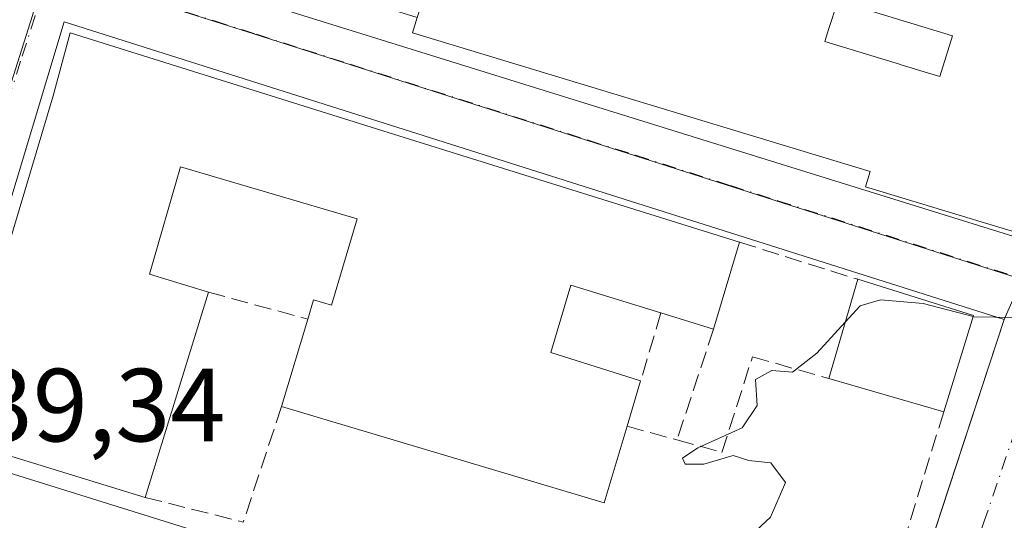
# Model space of a CAD drawing. Units: metres. Extents: x 577158 to 580614, y 4691846 to 4694198.
# Drawn here: x 577545 to 577640, y 4692924 to 4692973 of the extents above; entities that cross this region are included whole.
import ezdxf

# ---------------------------------------------------------------- set-up
doc = ezdxf.new("R2010")
doc.units = ezdxf.units.M
doc.header["$MEASUREMENT"] = 0
doc.linetypes.add('DGN Style 3', pattern=[2.307223458686699, 1.648016756204785, -0.6592067024819142])
doc.linetypes.add('DGN Style 4', pattern=[2.6384748266838614, 1.318413404963828, -0.6592067024819142, 0.001648016756204785, -0.6592067024819142])
for name, color, linetype, lineweight in [('Curva de nivel normal', 30, 'Continuous', 0), ('Edificación Cxs', 1, 'Continuous', 13), ('Elemento construido', 1, 'Continuous', 0), ('Muro lineal', 1, 'DGN Style 3', 13), ('Núcleo urbano CxS', 7, 'Continuous', 0), ('Rótulo de punto de cota en terreno', 7, 'Continuous', 0), ('Vía urbana Cxs', 4, 'Continuous', 0), ('Vía urbana eje', 4, 'DGN Style 4', 0)]:
    doc.layers.add(name, color=color, linetype=linetype, lineweight=lineweight)
doc.styles.add('Style-Arial', font='txt')

# ---------------------------------------------------------------- blocks, each defined once
blk = doc.blocks.new('*U25')
at = {"layer": 'Vía urbana Cxs', "color": 4, "linetype": 'Continuous', "lineweight": 0}
for points in [[(577655.3901000004, 4692992.0601, 340.021900000007), (577625.0800999999, 4693002.6801, 341.4732999999979), (577564.0069000004, 4693021.6987, 339.7606999999989), (577556.1316000001, 4692994.607200001, 343.1175999999978), (577551.7034999998, 4692979.374299999, 340.0126000000019), (577642.9501, 4692950.940099999, 343.4192000000039)], [(577639.7600999996, 4692943.670100001, 340.7801000000036), (577549.1497, 4692972.344500001, 339.9524999999995), (577536.7231000002, 4692931.0875, 340.1494999999995), (577626.4401000004, 4692903.110099999, 341.3695000000007)]]:
    blk.add_polyline3d(points, dxfattribs=at)
blk = doc.blocks.new('*U28')
at = {"layer": 'Vía urbana Cxs', "color": 4, "linetype": 'Continuous', "lineweight": 0}
blk.add_polyline3d([(577626.4401000004, 4692903.110099999, 341.3695000000007), (577634.4555000003, 4692927.517300001, 341.3619000000036), (577639.7600999996, 4692943.670100001, 340.7801000000036), (577642.9501, 4692950.940099999, 343.4192000000039), (577657.1001000004, 4692991.550100001, 340.1371999999974), (577660.3701, 4692999.2511, 340.4272000000055), (577661.2401000002, 4693001.300100001, 340.7195999999968), (577673.1401000004, 4693036.2301, 342.8249000000069), (577673.7821000004, 4693038.5449, 342.0795999999973), (577676.3201000001, 4693047.690099999, 341.2360000000044), (577689.8101000004, 4693086.5801, 339.0837000000029), (577691.7801000001, 4693097.720100001, 340.6992999999929), (577693.7701000003, 4693098.300100001, 340.5752999999968), (577695.0500999996, 4693099.200099999, 340.3907999999938), (577695.5601000004, 4693099.9001, 340.3306000000011), (577696.0100999996, 4693101.120100001, 340.3393000000069), (577693.8901000004, 4693101.7601, 342.4281000000047), (577704.2001, 4693131.3201, 339.8926999999967)], dxfattribs=at)
blk = doc.blocks.new('*U45')
at = {"layer": 'Edificación Cxs', "color": 1, "linetype": 'Continuous', "lineweight": 13, "flags": 128}
for points, elevation in [([(577583.1600000003, 4692972.779800001), (577586.8940000003, 4692984.009), (577590.4179999996, 4692982.903999999), (577589.5029999996, 4692980.157000001), (577598.1403999999, 4692978.08), (577601.9397999998, 4692976.960200001), (577609.4390000004, 4692973.804), (577611.6380000003, 4692979.966), (577612.9950000001, 4692983.773), (577619.7803999997, 4692982.100000001), (577629.0998000001, 4692979.280200001), (577633.7390000002, 4692977.164999999), (577636.8804000001, 4692986.679199999), (577651.7001, 4692982.2301), (577650.4363000002, 4692978.061699999), (577648.7251000004, 4692972.418299999), (577645.6612999998, 4692962.313100001), (577644.8333000002, 4692959.5821), (577644.8299000004, 4692959.570900001), (577643.6206999999, 4692955.582699999), (577642.4101, 4692951.590100001), (577640.4140999997, 4692952.193499999), (577639.2226999998, 4692952.5537), (577626.3701, 4692956.440099999), (577626.8201000001, 4692957.9301), (577582.7301000003, 4692971.300100001)], 347.1061999999945), ([(577627.7500999998, 4692975.610099999), (577624.4401000004, 4692976.620100001), (577622.8554999996, 4692971.715100001), (577622.8494999995, 4692971.6965), (577622.4501, 4692970.460100001), (577629.7500999998, 4692968.2327), (577629.8163000002, 4692968.2125), (577631.1164999995, 4692967.8157), (577631.1841000002, 4692967.795100001), (577633.2099000001, 4692967.176899999), (577633.5601000004, 4692967.0701), (577634.7600999996, 4692971.020099999), (577627.0701000001, 4692973.360099999)], 347.1061999999947)]:
    blk.add_lwpolyline(points, close=True, dxfattribs=dict(at, elevation=elevation))

msp = doc.modelspace()

# ---------------------------------------------------------------- linework, layer by layer
at = {"layer": 'Curva de nivel normal', "color": 30, "linetype": 'Continuous', "lineweight": 0, "elevation": 340, "flags": 128}
for points in [[(577624.4331999999, 4692943.4102), (577625.8600000005, 4692944.970100001), (577627.8300000001, 4692945.550100001), (577631.9500000002, 4692945.200099999), (577636.7495999997, 4692943.931399999)], [(577609.1517000003, 4692920.7039), (577609.5199999996, 4692921.470100001), (577611.3499999996, 4692922.140100001), (577613.2400000002, 4692921.710100001), (577614.9100000003, 4692922.450099999), (577617.2400000002, 4692924.600099999), (577618.6799999997, 4692927.9301), (577617.2699999996, 4692929.840100001), (577615.1500000004, 4692930.0601), (577613.6200000001, 4692930.530099999), (577610.79, 4692929.700099999), (577609, 4692929.700099999), (577608.7599999999, 4692930.280099999), (577610.2300000004, 4692931.280099999), (577614.5, 4692933.220100001), (577615.9299999997, 4692935.360099999), (577615.7800000003, 4692937.860099999), (577617.3399999999, 4692938.7401), (577619.3499999996, 4692938.5801), (577621.6799999997, 4692940.4001), (577624.4331999999, 4692943.4102)], [(577636.7495999997, 4692943.931399999), (577636.8300000001, 4692943.9101), (577640.8399999999, 4692943.860099999)]]:
    msp.add_lwpolyline(points, dxfattribs=at)
at = {"layer": 'Edificación Cxs', "color": 1, "linetype": 'Continuous', "lineweight": 13, "flags": 128}
for points, elevation in [([(577634.7600999996, 4692971.020099999), (577633.5601000004, 4692967.0701), (577633.2099000001, 4692967.176899999), (577631.1841000002, 4692967.795100001), (577631.1164999995, 4692967.8157), (577629.8163000002, 4692968.2125), (577629.7500999998, 4692968.2327), (577622.4501, 4692970.460100001), (577622.8494999995, 4692971.6965), (577622.8554999996, 4692971.715100001), (577624.4401000004, 4692976.620100001), (577627.7500999998, 4692975.610099999), (577627.0701000001, 4692973.360099999)], 346.8574999999983), ([(577580.3701, 4692961.690099999), (577614.2401000002, 4692951.110099999), (577611.7401000002, 4692942.7401), (577606.6700999998, 4692944.300100001), (577597.9700999996, 4692946.9801), (577596.0701000001, 4692940.4801), (577604.7100999998, 4692937.7501), (577603.4001000002, 4692933.370100001), (577601.1901000004, 4692925.9801), (577570.1001000004, 4692935.2601), (577572.6201, 4692943.690099999), (577573.1801000005, 4692945.550100001), (577574.9301000005, 4692945.030099999), (577577.4001000002, 4692953.350099999), (577560.3701, 4692958.380100001), (577557.3701, 4692948.030099999), (577563.0500999996, 4692946.300100001), (577556.9600999998, 4692926.5101), (577538.2401000002, 4692932.2601), (577548.0900999998, 4692965.2301), (577549.7301000003, 4692971.290100001)], 346.0752000000066)]:
    msp.add_lwpolyline(points, close=True, dxfattribs=dict(at, elevation=elevation))
at = {"layer": 'Edificación Cxs', "color": 1, "linetype": 'Continuous', "lineweight": 13, "extrusion": (0.03639595379802335, -0.01136903428346379, 0.9992727753754695), "elevation": -31990.46535549698, "flags": 128}
msp.add_lwpolyline([(4651715.573836513, 847353.2063578116), (4651715.573836513, 847317.6965476739)], dxfattribs=at)
at = {"layer": 'Edificación Cxs', "color": 1, "linetype": 'Continuous', "lineweight": 13, "extrusion": (0.01525214246424169, 0.0510641729656266, 0.9985789014342267), "elevation": 248792.3205869791, "flags": 128}
msp.add_lwpolyline([(789633.072398907, -4655320.65929088), (789633.0723989072, -4655311.9114773)], dxfattribs=at)
at = {"layer": 'Edificación Cxs', "color": 1, "linetype": 'Continuous', "lineweight": 13, "extrusion": (0.01109014192205096, 0.03817721518078832, 0.9992094420056231), "elevation": 185910.732919838, "flags": 128}
msp.add_lwpolyline([(754446.5398467291, -4664071.46053941), (754446.5398467291, -4664081.434029883)], dxfattribs=at)
at = {"layer": 'Edificación Cxs', "color": 1, "linetype": 'Continuous', "lineweight": 13, "extrusion": (-0.001404234324649781, 0.0004407910435969584, 0.9999989169140221), "elevation": 1598.872033005477, "flags": 128}
msp.add_lwpolyline([(577625.5399815574, 4692947.281243739), (577636.6899947174, 4692943.781243398)], dxfattribs=at)
at = {"layer": 'Edificación Cxs', "color": 1, "linetype": 'Continuous', "lineweight": 13, "extrusion": (0.004350414859309823, 0.0141370624097005, 0.999890602694603), "elevation": 69199.17118095892, "flags": 128}
msp.add_lwpolyline([(577556.0950669303, 4692436.957621381), (577550.0037919071, 4692417.165643502)], dxfattribs=at)
at = {"layer": 'Edificación Cxs', "color": 1, "linetype": 'Continuous', "lineweight": 13, "extrusion": (0.1746487698793067, -0.05373808306202475, 0.9831632751524356), "elevation": -150974.570945542, "flags": 128}
msp.add_lwpolyline([(4655283.59891116, 814179.5217200033), (4655283.59891116, 814184.9171346134)], dxfattribs=at)
at = {"layer": 'Edificación Cxs', "color": 1, "linetype": 'Continuous', "lineweight": 13, "extrusion": (0.02252104004120042, 0.07315400767051178, 0.9970663437892211), "elevation": 356657.0451727291, "flags": 128}
msp.add_lwpolyline([(828739.5372946743, -4641484.091040728), (828739.5372946743, -4641474.342168259)], dxfattribs=at)
at = {"layer": 'Edificación Cxs', "color": 1, "linetype": 'Continuous', "lineweight": 13, "extrusion": (-0.02897779968834652, -0.09693763945197803, 0.9948685245713127), "elevation": -471319.8296523115, "flags": 128}
msp.add_lwpolyline([(-790726.2170843562, 4637870.024039567), (-790726.2170843561, 4637878.868018707)], dxfattribs=at)
at = {"layer": 'Edificación Cxs', "color": 1, "linetype": 'Continuous', "lineweight": 13, "extrusion": (0.04478402596304543, 0.1497359036191536, 0.9877112686336513), "elevation": 728905.8968815253, "flags": 128}
msp.add_lwpolyline([(791354.3552258952, -4604318.247245881), (791354.3552258952, -4604313.618659968)], dxfattribs=at)
at = {"layer": 'Edificación Cxs', "color": 1, "linetype": 'Continuous', "lineweight": 13, "extrusion": (-0.03054267526134902, 0.008884138606212906, 0.999493980506689), "elevation": 24392.17262569642, "flags": 128}
msp.add_lwpolyline([(-4667506.983520119, -755699.0924028642), (-4667506.983520119, -755710.6270426763)], dxfattribs=at)
at = {"layer": 'Edificación Cxs', "color": 1, "linetype": 'Continuous', "lineweight": 13, "extrusion": (-0.0493206882816933, -0.1473833971030297, 0.9878489783189487), "elevation": -719810.340184394, "flags": 128}
msp.add_lwpolyline([(-941529.5465923921, 4577405.881946503), (-941529.2971819851, 4577398.077773204), (-941561.7251068299, 4577396.998739598)], dxfattribs=at)
at = {"layer": 'Edificación Cxs', "color": 1, "linetype": 'Continuous', "lineweight": 13}
for points in [[(577634.7600999996, 4692971.020099999, 346.7798999999941), (577627.0701000001, 4692973.360099999, 343.3175000000047), (577627.7500999998, 4692975.610099999, 343.9187999999995), (577624.4401000004, 4692976.620100001, 342.9820999999938), (577622.8554999996, 4692971.715100001, 343.0843000000023), (577622.8494999995, 4692971.6965, 343.0981999999931), (577622.4501, 4692970.460100001, 344.0685999999987), (577629.7500999998, 4692968.2327, 345.9519), (577629.8163000002, 4692968.2125, 345.9615999999951), (577631.1164999995, 4692967.8157, 346.0924999999988), (577631.1841000002, 4692967.795100001, 346.0962), (577633.2099000001, 4692967.176899999, 346.6355999999942), (577633.5601000004, 4692967.0701, 346.8574999999983), (577634.7600999996, 4692971.020099999, 346.7798999999941)], [(577634.7600999996, 4692971.020099999, 346.7798999999941), (577627.0701000001, 4692973.360099999, 343.3175000000047), (577627.7500999998, 4692975.610099999, 343.9187999999995), (577624.4401000004, 4692976.620100001, 342.9820999999938), (577622.8554999996, 4692971.715100001, 343.0843000000023), (577622.8494999995, 4692971.6965, 343.0981999999931), (577622.4501, 4692970.460100001, 344.0685999999987), (577629.7500999998, 4692968.2327, 345.9519), (577629.8163000002, 4692968.2125, 345.9615999999951), (577631.1164999995, 4692967.8157, 346.0924999999988), (577631.1841000002, 4692967.795100001, 346.0962), (577633.2099000001, 4692967.176899999, 346.6355999999942), (577633.5601000004, 4692967.0701, 346.8574999999983), (577634.7600999996, 4692971.020099999, 346.7798999999941)], [(577640.4140999997, 4692952.193499999, 344.7985000000044), (577639.2226999998, 4692952.5537, 345.2342000000062), (577626.3701, 4692956.440099999, 344.4320000000007), (577626.8201000001, 4692957.9301, 346.0304000000033), (577582.7301000003, 4692971.300100001, 342.2461999999941), (577583.1601, 4692972.780099999, 343.3574999999983), (577580.1420999998, 4692973.714500001, 342.2030999999988), (577580.0800999999, 4692973.733700001, 342.1854000000022), (577574.3101000004, 4692975.520099999, 340.885500000004)], [(577556.9600999998, 4692926.5101, 342.4012999999977), (577538.2401000002, 4692932.2601, 341.101999999999), (577548.0900999998, 4692965.2301, 341.4339000000036), (577549.7301000003, 4692971.290100001, 340.4722000000039), (577580.3701, 4692961.690099999, 342.6377000000066)], [(577572.6201, 4692943.690099999, 341.5902999999962), (577573.1801000005, 4692945.550100001, 341.1824000000051), (577574.9301000005, 4692945.030099999, 341.772299999997), (577577.4001000002, 4692953.350099999, 344.1263999999938), (577560.3701, 4692958.380100001, 344.2140999999974), (577557.3701, 4692948.030099999, 345.2617999999929), (577563.0500999996, 4692946.300100001, 342.0950000000012)], [(577606.6700999998, 4692944.300100001, 342.7357999999949), (577597.9700999996, 4692946.9801, 346.0752000000066), (577596.0701000001, 4692940.4801, 344.0209000000032), (577604.7100999998, 4692937.7501, 341.3527000000031)]]:
    msp.add_polyline3d(points, dxfattribs=at)
msp.add_3dface([(577636.7801000001, 4692944.030099999, 342.1483000000007), (577633.9200999998, 4692934.7401, 342.1483000000007), (577622.8501000004, 4692937.960100001, 342.1483000000007), (577625.6300999997, 4692947.530099999, 342.1483000000007)], dxfattribs=at)
at = {"layer": 'Elemento construido', "color": 1, "linetype": 'Continuous', "lineweight": 0}
for points in [[(577655.3901000004, 4692992.0601, 340.021900000007), (577657.1001000004, 4692991.550100001, 340.1371999999974), (577642.9501, 4692950.940099999, 343.4192000000039), (577551.7034999998, 4692979.374299999, 340.0126000000019), (577564.0069000004, 4693021.6987, 339.7606999999989), (577625.0800999999, 4693002.6801, 341.4732999999979)], [(577536.7231000002, 4692931.0875, 340.1494999999995), (577626.4401000004, 4692903.110099999, 341.3695000000007), (577639.7600999996, 4692943.670100001, 340.7801000000036), (577549.1497, 4692972.344500001, 339.9524999999995), (577536.7231000002, 4692931.0875, 340.1494999999995)]]:
    msp.add_polyline3d(points, dxfattribs=at)
at = {"layer": 'Muro lineal', "color": 1, "linetype": 'DGN Style 3', "lineweight": 13, "extrusion": (-0.008085855659126848, 0.002541471752470905, 0.9999640792846468), "elevation": 7597.76875078664, "flags": 128}
msp.add_lwpolyline([(577598.116732884, 4692946.956666601), (577609.5071788213, 4692943.376655039)], dxfattribs=at)
at = {"layer": 'Muro lineal', "color": 1, "linetype": 'DGN Style 3', "lineweight": 13, "extrusion": (0.04902323632292312, -0.01336997355003215, 0.9987081486138473), "elevation": -34088.90494351763, "flags": 128}
msp.add_lwpolyline([(4679551.696676227, 676725.9668333086), (4679551.696676228, 676716.03447598)], dxfattribs=at)
at = {"layer": 'Muro lineal', "color": 1, "linetype": 'DGN Style 3', "lineweight": 13, "extrusion": (-0.05684251620968053, -0.1899584087933116, 0.9801452602954652), "elevation": -923960.9174407132, "flags": 128}
msp.add_lwpolyline([(-791995.6562908507, 4569069.368056416), (-791995.6562908506, 4569062.392594739)], dxfattribs=at)
at = {"layer": 'Muro lineal', "color": 1, "linetype": 'DGN Style 3', "lineweight": 13, "extrusion": (-0.0100803421411154, -0.03052658851900827, 0.9994831234671795), "elevation": -148740.4826777363, "flags": 128}
msp.add_lwpolyline([(-923045.5207368792, 4634998.407379664), (-923045.5207368791, 4634987.143804902)], dxfattribs=at)
at = {"layer": 'Muro lineal', "color": 1, "linetype": 'DGN Style 3', "lineweight": 13, "extrusion": (-0.009199912264617966, -0.0277742608680789, 0.9995718843822866), "elevation": -135315.8527556742, "flags": 128}
msp.add_lwpolyline([(-927361.2159444793, 4634535.520119332), (-927361.2159444793, 4634523.779859872)], dxfattribs=at)
at = {"layer": 'Muro lineal', "color": 1, "linetype": 'DGN Style 3', "lineweight": 13, "extrusion": (0.009824706346381079, 0.031852386856598, 0.9994442958948463), "elevation": 155498.21464191, "flags": 128}
msp.add_lwpolyline([(831234.9785931524, -4652114.170262746), (831234.9785931522, -4652093.836155615)], dxfattribs=at)
at = {"layer": 'Muro lineal', "color": 1, "linetype": 'DGN Style 3', "lineweight": 13, "extrusion": (0.1318264134642179, -0.03617689517392267, 0.9906124514504833), "elevation": -93293.50910438702, "flags": 128}
msp.add_lwpolyline([(4678471.732580591, 678563.1802748004), (4678471.732580591, 678558.1451723301)], dxfattribs=at)
at = {"layer": 'Muro lineal', "color": 1, "linetype": 'DGN Style 3', "lineweight": 13, "extrusion": (0.1994597141207056, -0.05044536681846701, 0.9786067072166615), "elevation": -121201.9768953933, "flags": 128}
msp.add_lwpolyline([(4691286.341731039, 578164.275342601), (4691286.341731038, 578154.3147085606)], dxfattribs=at)
at = {"layer": 'Muro lineal', "color": 1, "linetype": 'DGN Style 3', "lineweight": 13}
msp.add_polyline3d([(577608.2100999998, 4692932.050100001, 341.3877999999968), (577612.5500999996, 4692930.850099999, 341.1486000000005), (577615.4901000002, 4692940.0701, 340.9832000000025), (577622.8501000004, 4692937.960100001, 341.7814000000071)], dxfattribs=at)
at = {"layer": 'Núcleo urbano CxS', "color": 7, "linetype": 'Continuous', "lineweight": 0}
msp.add_polyline3d([(577516.9287, 4693093.8377, 339.2534000000014), (577535.3810999999, 4693088.205700001, 339.1938999999985), (577535.5900999998, 4693088.144300001, 339.1931000000041), (577541.3324999996, 4693086.563300001, 339.187699999995), (577547.2430999996, 4693085.285300001, 339.1993999999977), (577617.1327000001, 4693062.519900001, 338.9011000000028), (577682.6031, 4693040.9463, 339.3359000000055), (577667.9068999998, 4692997.6393, 339.7029000000039), (577666.5018999996, 4692993.375299999, 339.729800000001), (577666.4036999998, 4692993.0887, 339.7315999999992), (577666.3542999999, 4692992.9373, 339.732600000003), (577650.4335000003, 4692944.649300001, 339.9697000000015), (577567.4408999998, 4692971.212099999, 339.3625999999931), (577547.2883000001, 4692977.585100001, 339.4418000000005), (577561.8701, 4693026.659299999, 339.1766000000061), (577532.3953, 4693035.7643, 339.3393999999971), (577526.5872999998, 4693037.5833, 339.3215999999957), (577520.7626999998, 4693039.442700001, 339.3871000000072), (577463.4641000004, 4693057.0351, 339.5834000000032), (577459.1221000003, 4693058.4441, 339.6126999999979), (577460.2855000002, 4693063.645500001, 339.7246000000014), (577472.1678999999, 4693102.6481, 339.6258999999991), (577473.4007000001, 4693107.1251, 339.5703999999969), (577481.6826999999, 4693104.593499999, 339.5053999999946)], close=True, dxfattribs=at)
for points in [[(577381.4215000002, 4692974.623500001, 338.8935999999958), (577395.3355, 4692970.380100001, 338.7286000000022), (577429.0619000001, 4692960.0867, 338.7237000000023), (577433.6699000001, 4692958.796700001, 338.7283000000025), (577490.8337000003, 4692941.5319, 339.0460000000021), (577496.5431000004, 4692939.6195, 339.0622000000003), (577498.2106999997, 4692945.0385, 339.170100000003), (577510.3305000003, 4692984.195900001, 339.5636999999988), (577511.8501000004, 4692988.5909, 339.5565999999963), (577513.0214999998, 4692993.2729, 339.5820999999996), (577525.1249000002, 4693032.4959, 339.3833000000013), (577526.5872999998, 4693037.5833, 339.3215999999957), (577532.3953, 4693035.7643, 339.3393999999971), (577561.8701, 4693026.659299999, 339.1766000000061), (577547.2883000001, 4692977.585100001, 339.4418000000005), (577546.1004999997, 4692972.972899999, 339.4468999999954), (577533.6201, 4692933.6841, 339.376099999994), (577531.7565000001, 4692928.4375, 339.267200000002), (577530.9210999999, 4692922.961100001, 339.3151999999973)], [(577530.9210999999, 4692922.961100001, 339.3151999999973), (577531.7565000001, 4692928.4375, 339.267200000002), (577533.6201, 4692933.6841, 339.376099999994), (577546.1004999997, 4692972.972899999, 339.4468999999954), (577547.2883000001, 4692977.585100001, 339.4418000000005), (577567.4408999998, 4692971.212099999, 339.3625999999931), (577650.4335000003, 4692944.649300001, 339.9697000000015), (577666.3542999999, 4692992.9373, 339.732600000003), (577666.4036999998, 4692993.0887, 339.7315999999992), (577666.5018999996, 4692993.375299999, 339.729800000001), (577679.1583000004, 4692988.5383, 339.8586000000068), (577712.5696999999, 4692977.470899999, 340.6208999999944), (577710.6772999996, 4692972.481899999, 340.6959999999963), (577706.7736999998, 4692960.312899999, 340.9063000000024), (577709.9033000004, 4692958.321900001, 341.5761000000057), (577725.7792999997, 4692952.121099999, 342.9336000000039), (577728.4496999999, 4692951.7031, 342.8525999999983), (577722.4042999997, 4692937.5595, 343.0084000000061), (577713.7779000001, 4692907.712099999, 343.0627999999998)], [(577547.2883000001, 4692977.585100001, 339.4418000000005), (577567.4408999998, 4692971.212099999, 339.3625999999931), (577650.4335000003, 4692944.649300001, 339.9697000000015), (577666.3542999999, 4692992.9373, 339.732600000003), (577666.4036999998, 4692993.0887, 339.7315999999992), (577666.5018999996, 4692993.375299999, 339.729800000001)], [(577547.2883000001, 4692977.585100001, 339.4418000000005), (577546.1004999997, 4692972.972899999, 339.4468999999954), (577533.6201, 4692933.6841, 339.376099999994), (577531.7565000001, 4692928.4375, 339.267200000002), (577530.9210999999, 4692922.961100001, 339.3151999999973), (577517.2449000003, 4692879.2567, 338.9440999999933)]]:
    msp.add_polyline3d(points, dxfattribs=at)
at = {"layer": 'Vía urbana Cxs', "color": 4, "linetype": 'Continuous', "lineweight": 0, "extrusion": (-0.006958873980621704, 0.006870730381368657, 0.999952182425214), "elevation": 28564.99216019743, "flags": 128}
msp.add_lwpolyline([(577628.144401666, 4692858.176775544), (577537.5304364428, 4692886.851852384), (577525.1055082761, 4692845.593878541)], dxfattribs=at)
at = {"layer": 'Vía urbana Cxs', "color": 4, "linetype": 'Continuous', "lineweight": 0, "extrusion": (-0.9500791609002341, 0.3120089512527863, 4.859262670936136e-05), "elevation": 915436.9507772829, "flags": 128}
msp.add_lwpolyline([(-4638854.074298119, 296.8860143254342), (-4638879.763946795, 296.8784143254281), (-4638896.765468166, 296.2966143247413)], dxfattribs=at)
at = {"layer": 'Vía urbana Cxs', "color": 4, "linetype": 'Continuous', "lineweight": 0, "extrusion": (-0.01239210452895677, 0.003864360882075331, 0.9999157476809317), "elevation": 11318.40471645967, "flags": 128}
msp.add_lwpolyline([(577496.5914365904, 4692922.389604212), (577586.3166660415, 4692894.411995311)], dxfattribs=at)
at = {"layer": 'Vía urbana Cxs', "color": 4, "linetype": 'Continuous', "lineweight": 0}
msp.add_polyline3d([(577625.0800999999, 4693002.6801, 341.4732999999979), (577564.0069000004, 4693021.6987, 339.7606999999989), (577556.1316000001, 4692994.607200001, 343.1175999999978), (577551.7034999998, 4692979.374299999, 340.0126000000019), (577642.9501, 4692950.940099999, 343.4192000000039)], dxfattribs=at)
at = {"layer": 'Vía urbana eje', "color": 4, "linetype": 'DGN Style 4', "lineweight": 0}
for points in [[(577547.5201000003, 4692977.530099999, 339.4305000000023), (577546.3400999998, 4692972.920100001, 339.5733000000037), (577544.9501, 4692968.5601, 339.9235000000044), (577543.5601000004, 4692964.190099999, 339.9639000000025), (577542.1801000005, 4692959.8301, 339.6339000000008), (577539.4001000002, 4692951.090100001, 340.1434000000008), (577538.0100999996, 4692946.7301, 339.7100000000065), (577536.6300999997, 4692942.360099999, 339.6138999999966), (577535.2401000002, 4692938.0001, 339.9023000000016), (577533.8501000004, 4692933.630100001, 339.6992999999929), (577532.9200999998, 4692931.0101, 339.4073999999964), (577531.9901000002, 4692928.380100001, 339.3205000000016)], [(577547.5201000003, 4692977.530099999, 339.4305000000023), (577551.5500999996, 4692976.2601, 339.7087999999931), (577555.5900999998, 4692974.9801, 340.0865999999951), (577563.6501000002, 4692972.440099999, 339.5835999999982), (577567.6801000005, 4692971.1601, 339.8435000000027), (577572.2500999998, 4692969.700099999, 339.7315999999992), (577576.8101000004, 4692968.2401, 339.6803999999975), (577599.6601, 4692960.940099999, 341.5195999999996), (577604.2301000003, 4692959.4901, 341.1864999999962), (577613.3701, 4692956.5701, 340.3610999999946), (577617.9301000005, 4692955.110099999, 340.6171000000031), (577640.7801000001, 4692947.8101, 340.4805999999954), (577645.3201000001, 4692946.300100001, 341.6371000000072)], [(577645.3201000001, 4692946.300100001, 341.6371000000072), (577643.8300999999, 4692941.880100001, 341.5991999999969), (577642.3300999999, 4692937.460100001, 340.2636999999959), (577640.8300999999, 4692933.050100001, 340.5868999999948), (577637.8300999999, 4692924.210100001, 340.2302000000054), (577636.3300999999, 4692919.800100001, 340.2976999999955), (577634.8300999999, 4692915.380100001, 340.2988000000041), (577633.3400999998, 4692910.960100001, 340.4655000000057), (577631.8400999998, 4692906.550100001, 340.9290000000037), (577630.3400999998, 4692902.130100001, 340.9327000000048), (577628.8601000002, 4692897.7601, 340.3524999999936)]]:
    msp.add_polyline3d(points, dxfattribs=at)

# ---------------------------------------------------------------- block references
at = {"layer": 'Edificación Cxs', "color": 1, "linetype": 'Continuous', "lineweight": 13}
msp.add_blockref('*U45', (0, 0), dxfattribs=at)
at = {"layer": 'Vía urbana Cxs', "color": 4, "linetype": 'Continuous', "lineweight": 0}
for name in ['*U25', '*U28']:
    msp.add_blockref(name, (0, 0), dxfattribs=at)

# ---------------------------------------------------------------- texts
at = {"layer": 'Rótulo de punto de cota en terreno', "color": 7, "linetype": 'Continuous', "lineweight": 0, "style": 'Style-Arial'}
msp.add_text('339,34', height=7.000000000000002, dxfattribs=at).set_placement((577535.5278000003, 4692931.9078))

doc.saveas('drawing.dxf')
